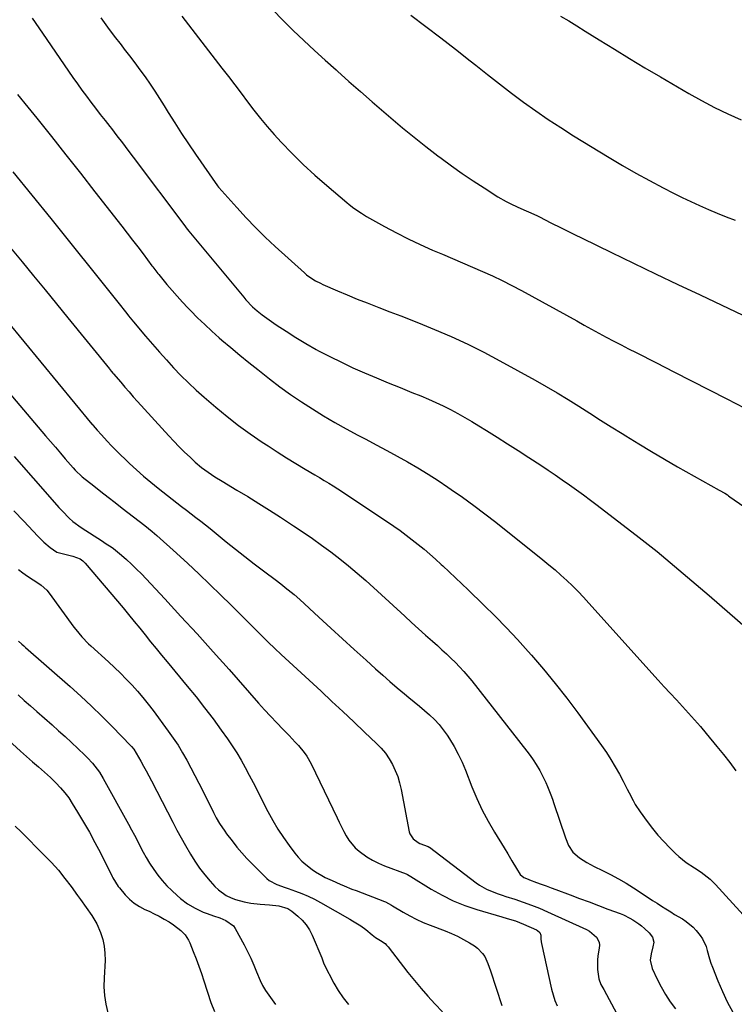
# Model space of a CAD drawing. Units: inches. Extents: x 1846631 to 1851958, y 437011 to 442357.
# Drawn here: x 1846898 to 1847252, y 439647 to 440135 of the extents above; entities that cross this region are included whole.
import ezdxf

# ---------------------------------------------------------------- set-up
doc = ezdxf.new("R2010")
doc.units = ezdxf.units.IN
doc.header["$MEASUREMENT"] = 0
doc.layers.add('7', color=7, linetype='Continuous')
doc.layers.add('8', color=7, linetype='Continuous')

msp = doc.modelspace()

# ---------------------------------------------------------------- linework, layer by layer
at = {"layer": '7', "color": 18}
for points in [[(1847023.57, 440139.66, 1892), (1847028.53, 440134.46, 1892), (1847033.65, 440129.4, 1892), (1847038.9, 440124.47, 1892), (1847044.17, 440119.56, 1892), (1847049.48, 440114.7, 1892), (1847054.83, 440109.87, 1892), (1847055.46, 440109.3, 1892), (1847061.16, 440104.22, 1892), (1847066.87, 440099.17, 1892), (1847072.63, 440094.16, 1892), (1847078.4, 440089.17, 1892), (1847081.98, 440086.1, 1892), (1847087.69, 440081.3, 1892), (1847093.46, 440076.58, 1892), (1847099.32, 440071.97, 1892), (1847105.24, 440067.43, 1892), (1847106.81, 440066.25, 1892), (1847112.04, 440062.42, 1892), (1847117.31, 440058.67, 1892), (1847122.68, 440055.05, 1892), (1847128.09, 440051.5, 1892), (1847134.93, 440047.13, 1892), (1847139.1, 440044.68, 1892), (1847141.25, 440043.58, 1892), (1847144.53, 440042.04, 1892), (1847147.84, 440040.56, 1892), (1847151.17, 440039.1, 1892), (1847154.48, 440037.61, 1892), (1847156.11, 440036.82, 1892), (1847157.74, 440036.01, 1892), (1847161.84, 440033.92, 1892), (1847165.52, 440032.06, 1892), (1847169.2, 440030.22, 1892), (1847172.89, 440028.39, 1892), (1847176.59, 440026.57, 1892), (1847191.08, 440019.51, 1892), (1847202.04, 440014.19, 1892), (1847213.01, 440008.91, 1892), (1847224.01, 440003.67, 1892), (1847235.02, 439998.46, 1892), (1847256.15, 439988.53, 1892)], [(1846904.44, 440135.5, 1898), (1846909.57, 440128.01, 1898), (1846924.61, 440106.12, 1898), (1846926.78, 440103.01, 1898), (1846928.98, 440099.94, 1898), (1846931.23, 440096.9, 1898), (1846933.52, 440093.88, 1898), (1846935.83, 440090.88, 1898), (1846938.14, 440087.89, 1898), (1846940.46, 440084.9, 1898), (1846942.79, 440081.91, 1898), (1846943.62, 440080.84, 1898), (1846946.35, 440077.31, 1898), (1846949.07, 440073.78, 1898), (1846951.77, 440070.22, 1898), (1846954.45, 440066.66, 1898), (1846979.92, 440032.67, 1898), (1846980.65, 440031.71, 1898), (1846981.92, 440030.12, 1898), (1847009.12, 439997.34, 1898), (1847010.15, 439996.13, 1898), (1847013.43, 439992.68, 1898), (1847015.78, 439990.56, 1898), (1847018.3, 439988.63, 1898), (1847025.23, 439983.75, 1898), (1847030.05, 439980.48, 1898), (1847034.94, 439977.34, 1898), (1847039.94, 439974.37, 1898), (1847045.01, 439971.52, 1898), (1847046.19, 439970.88, 1898), (1847051.8, 439967.96, 1898), (1847057.46, 439965.14, 1898), (1847063.2, 439962.48, 1898), (1847068.98, 439959.91, 1898), (1847074.81, 439957.45, 1898), (1847080.66, 439955.01, 1898), (1847086.51, 439952.61, 1898), (1847092.38, 439950.23, 1898), (1847096.82, 439948.46, 1898), (1847100.54, 439946.9, 1898), (1847104.23, 439945.27, 1898), (1847107.87, 439943.53, 1898), (1847111.48, 439941.72, 1898), (1847115.03, 439939.82, 1898), (1847118.56, 439937.86, 1898), (1847122.04, 439935.82, 1898), (1847125.49, 439933.73, 1898), (1847129.21, 439931.42, 1898), (1847134.49, 439928.11, 1898), (1847139.75, 439924.79, 1898), (1847144.99, 439921.43, 1898), (1847150.22, 439918.04, 1898), (1847156.16, 439914.16, 1898), (1847159.73, 439911.8, 1898), (1847163.29, 439909.42, 1898), (1847166.81, 439906.99, 1898), (1847170.32, 439904.54, 1898), (1847173.8, 439902.05, 1898), (1847177.26, 439899.53, 1898), (1847180.69, 439896.96, 1898), (1847184.1, 439894.37, 1898), (1847204.85, 439878.38, 1898), (1847209.28, 439874.92, 1898), (1847213.69, 439871.42, 1898), (1847218.05, 439867.86, 1898), (1847222.37, 439864.27, 1898), (1847226.67, 439860.64, 1898), (1847230.96, 439857, 1898), (1847235.23, 439853.34, 1898), (1847239.49, 439849.66, 1898), (1847258.71, 439833.01, 1898)], [(1846938.44, 440135.67, 1896), (1846941.69, 440131.14, 1896), (1846945.02, 440126.67, 1896), (1846948.4, 440122.23, 1896), (1846949.96, 440120.22, 1896), (1846952.58, 440116.8, 1896), (1846955.18, 440113.36, 1896), (1846957.74, 440109.89, 1896), (1846960.27, 440106.4, 1896), (1846962.74, 440102.87, 1896), (1846965.16, 440099.31, 1896), (1846967.51, 440095.7, 1896), (1846969.82, 440092.06, 1896), (1846971.78, 440088.88, 1896), (1846975.06, 440083.65, 1896), (1846978.4, 440078.45, 1896), (1846981.82, 440073.3, 1896), (1846985.29, 440068.19, 1896), (1846996.15, 440052.45, 1896), (1846996.56, 440051.91, 1896), (1846996.73, 440051.71, 1896), (1846996.82, 440051.6, 1896), (1847005.67, 440041.71, 1896), (1847010.26, 440036.73, 1896), (1847014.95, 440031.86, 1896), (1847019.79, 440027.14, 1896), (1847024.74, 440022.51, 1896), (1847039.26, 440009.35, 1896), (1847040.27, 440008.48, 1896), (1847042.41, 440006.89, 1896), (1847044.69, 440005.5, 1896), (1847047.07, 440004.28, 1896), (1847048.28, 440003.72, 1896), (1847055.52, 440000.56, 1896), (1847060.38, 439998.49, 1896), (1847065.26, 439996.46, 1896), (1847070.17, 439994.5, 1896), (1847075.1, 439992.6, 1896), (1847076.05, 439992.24, 1896), (1847081.46, 439990.17, 1896), (1847086.86, 439988.08, 1896), (1847092.25, 439985.95, 1896), (1847097.62, 439983.79, 1896), (1847103.54, 439981.39, 1896), (1847111.81, 439977.87, 1896), (1847119.97, 439974.16, 1896), (1847128, 439970.15, 1896), (1847135.93, 439965.94, 1896), (1847153.31, 439956.33, 1896), (1847158.81, 439953.21, 1896), (1847164.28, 439950.02, 1896), (1847169.68, 439946.73, 1896), (1847175.04, 439943.37, 1896), (1847180.37, 439939.97, 1896), (1847185.71, 439936.57, 1896), (1847191.06, 439933.2, 1896), (1847196.42, 439929.84, 1896), (1847198.31, 439928.65, 1896), (1847204.64, 439924.75, 1896), (1847211.01, 439920.91, 1896), (1847217.44, 439917.16, 1896), (1847223.9, 439913.46, 1896), (1847244.52, 439901.85, 1896), (1847247.19, 439900.28, 1896), (1847248.5, 439899.46, 1896), (1847249.15, 439899.03, 1896), (1847249.79, 439898.59, 1896), (1847280.01, 439877.63, 1896)], [(1846978.45, 440136.49, 1894), (1846998.32, 440110.84, 1894), (1847001.51, 440106.69, 1894), (1847004.67, 440102.53, 1894), (1847007.81, 440098.34, 1894), (1847010.93, 440094.13, 1894), (1847014.09, 440089.97, 1894), (1847017.35, 440085.88, 1894), (1847020.73, 440081.9, 1894), (1847024.2, 440077.99, 1894), (1847027.69, 440074.19, 1894), (1847033.07, 440068.53, 1894), (1847038.6, 440063.03, 1894), (1847044.33, 440057.74, 1894), (1847050.19, 440052.59, 1894), (1847060.1, 440044.24, 1894), (1847061.26, 440043.28, 1894), (1847063.64, 440041.44, 1894), (1847067.37, 440038.89, 1894), (1847069.95, 440037.35, 1894), (1847078.86, 440032.35, 1894), (1847084.67, 440029.21, 1894), (1847090.55, 440026.2, 1894), (1847096.53, 440023.4, 1894), (1847102.58, 440020.73, 1894), (1847107.57, 440018.62, 1894), (1847112.52, 440016.53, 1894), (1847117.47, 440014.42, 1894), (1847122.41, 440012.3, 1894), (1847127.35, 440010.17, 1894), (1847132.25, 440007.96, 1894), (1847137.1, 440005.66, 1894), (1847141.89, 440003.23, 1894), (1847146.63, 440000.69, 1894), (1847173.94, 439985.6, 1894), (1847177.58, 439983.59, 1894), (1847181.24, 439981.59, 1894), (1847184.9, 439979.61, 1894), (1847188.56, 439977.63, 1894), (1847192.23, 439975.67, 1894), (1847195.92, 439973.73, 1894), (1847199.61, 439971.82, 1894), (1847203.32, 439969.93, 1894), (1847213.35, 439964.87, 1894), (1847222.07, 439960.45, 1894), (1847230.79, 439956.02, 1894), (1847239.5, 439951.57, 1894), (1847248.2, 439947.11, 1894), (1847261.65, 439940.19, 1894)], [(1847165.89, 440136.58, 1888), (1847169.98, 440134.15, 1888), (1847174.04, 440131.67, 1888), (1847178.09, 440129.16, 1888), (1847185.03, 440124.79, 1888), (1847192.56, 440120.1, 1888), (1847200.11, 440115.47, 1888), (1847207.72, 440110.92, 1888), (1847215.36, 440106.42, 1888), (1847229.46, 440098.21, 1888), (1847235.78, 440094.69, 1888), (1847242.18, 440091.33, 1888), (1847248.71, 440088.21, 1888), (1847255.31, 440085.25, 1888)], [(1846894.8, 440059.47, 1902), (1846904.25, 440047.96, 1902), (1846913.62, 440036.39, 1902), (1846922.93, 440024.77, 1902), (1846936.17, 440008.12, 1902), (1846938.82, 440004.79, 1902), (1846941.46, 440001.47, 1902), (1846944.11, 439998.15, 1902), (1846946.75, 439994.83, 1902), (1846951.22, 439989.22, 1902), (1846952.05, 439988.19, 1902), (1846954.59, 439985.12, 1902), (1846960.55, 439978.08, 1902), (1846963.95, 439974.11, 1902), (1846967.4, 439970.18, 1902), (1846970.9, 439966.29, 1902), (1846974.43, 439962.44, 1902), (1846978.06, 439958.67, 1902), (1846981.76, 439954.98, 1902), (1846985.59, 439951.42, 1902), (1846989.49, 439947.94, 1902), (1846995.33, 439942.91, 1902), (1847000.86, 439938.33, 1902), (1847006.5, 439933.9, 1902), (1847012.31, 439929.7, 1902), (1847018.24, 439925.66, 1902), (1847021.18, 439923.73, 1902), (1847025.74, 439920.79, 1902), (1847030.32, 439917.89, 1902), (1847034.95, 439915.05, 1902), (1847039.6, 439912.25, 1902), (1847044.35, 439909.44, 1902), (1847046.63, 439908.07, 1902), (1847048.91, 439906.69, 1902), (1847051.19, 439905.3, 1902), (1847053.45, 439903.9, 1902), (1847055.71, 439902.48, 1902), (1847057.95, 439901.05, 1902), (1847060.18, 439899.59, 1902), (1847062.4, 439898.11, 1902), (1847083.44, 439883.94, 1902), (1847086.53, 439881.8, 1902), (1847089.57, 439879.6, 1902), (1847092.55, 439877.31, 1902), (1847095.48, 439874.97, 1902), (1847098.37, 439872.56, 1902), (1847101.22, 439870.11, 1902), (1847104.03, 439867.62, 1902), (1847106.8, 439865.09, 1902), (1847107.61, 439864.34, 1902), (1847110.76, 439861.4, 1902), (1847113.9, 439858.45, 1902), (1847117.03, 439855.48, 1902), (1847120.14, 439852.49, 1902), (1847127.79, 439845.11, 1902), (1847133.5, 439839.47, 1902), (1847139.11, 439833.74, 1902), (1847144.59, 439827.89, 1902), (1847149.98, 439821.94, 1902), (1847151.52, 439820.2, 1902), (1847157.5, 439813.23, 1902), (1847163.35, 439806.15, 1902), (1847168.99, 439798.92, 1902), (1847174.5, 439791.57, 1902), (1847186.22, 439775.46, 1902), (1847188.6, 439772.03, 1902), (1847190.89, 439768.53, 1902), (1847193.02, 439764.94, 1902), (1847195.05, 439761.29, 1902), (1847196.94, 439757.71, 1902), (1847198.94, 439753.88, 1902), (1847199.92, 439751.96, 1902), (1847201.89, 439748.12, 1902), (1847202.95, 439746.25, 1902), (1847205.32, 439742.65, 1902), (1847208.82, 439737.76, 1902), (1847211.42, 439734.34, 1902), (1847214.12, 439731.01, 1902), (1847217, 439727.83, 1902), (1847219.98, 439724.74, 1902), (1847222.84, 439721.94, 1902), (1847224.53, 439720.39, 1902), (1847228.12, 439717.56, 1902), (1847232.3, 439714.83, 1902), (1847235.46, 439712.71, 1902), (1847237.02, 439711.62, 1902), (1847239.97, 439709.25, 1902), (1847241.34, 439707.95, 1902), (1847242.66, 439706.58, 1902), (1847273.42, 439672.69, 1902)], [(1846893.73, 440021.86, 1904), (1846899.42, 440014.92, 1904), (1846905.09, 440007.96, 1904), (1846910.76, 440001, 1904), (1846916.43, 439994.04, 1904), (1846922.1, 439987.08, 1904), (1846942.61, 439961.89, 1904), (1846942.86, 439961.58, 1904), (1846943.62, 439960.66, 1904), (1846944.39, 439959.74, 1904), (1846944.65, 439959.43, 1904), (1846948.23, 439955.24, 1904), (1846950.29, 439952.85, 1904), (1846952.36, 439950.47, 1904), (1846954.46, 439948.11, 1904), (1846956.57, 439945.76, 1904), (1846972, 439928.78, 1904), (1846974.56, 439926.03, 1904), (1846977.17, 439923.32, 1904), (1846979.85, 439920.68, 1904), (1846982.58, 439918.09, 1904), (1846985.1, 439915.75, 1904), (1846988.19, 439913.09, 1904), (1846989.82, 439911.86, 1904), (1846993.18, 439909.55, 1904), (1846994.9, 439908.44, 1904), (1846998.38, 439906.3, 1904), (1847005.77, 439901.9, 1904), (1847011.2, 439898.62, 1904), (1847016.6, 439895.3, 1904), (1847021.96, 439891.91, 1904), (1847027.29, 439888.48, 1904), (1847033.8, 439884.23, 1904), (1847038.47, 439881.12, 1904), (1847043.1, 439877.94, 1904), (1847047.66, 439874.67, 1904), (1847052.18, 439871.34, 1904), (1847056.62, 439867.91, 1904), (1847061, 439864.39, 1904), (1847065.27, 439860.75, 1904), (1847069.48, 439857.03, 1904), (1847088.79, 439839.47, 1904), (1847092.23, 439836.35, 1904), (1847095.68, 439833.23, 1904), (1847099.13, 439830.11, 1904), (1847102.58, 439827, 1904), (1847104.95, 439824.87, 1904), (1847107.21, 439822.81, 1904), (1847109.45, 439820.73, 1904), (1847111.66, 439818.63, 1904), (1847113.86, 439816.51, 1904), (1847116, 439814.33, 1904), (1847118.07, 439812.1, 1904), (1847120.06, 439809.79, 1904), (1847121.99, 439807.43, 1904), (1847149.27, 439772.54, 1904), (1847150.86, 439770.41, 1904), (1847152.39, 439768.25, 1904), (1847153.83, 439766.02, 1904), (1847155.64, 439762.97, 1904), (1847156.71, 439761.03, 1904), (1847158.65, 439757.07, 1904), (1847159.53, 439755.04, 1904), (1847161.15, 439750.92, 1904), (1847161.9, 439748.84, 1904), (1847162.62, 439746.75, 1904), (1847168.33, 439729.76, 1904), (1847169.87, 439725.97, 1904), (1847172.01, 439722.54, 1904), (1847175.28, 439719.86, 1904), (1847178.88, 439717.56, 1904), (1847180.75, 439716.52, 1904), (1847182.66, 439715.54, 1904), (1847186.76, 439713.57, 1904), (1847190.7, 439711.57, 1904), (1847194.58, 439709.47, 1904), (1847198.38, 439707.23, 1904), (1847202.12, 439704.88, 1904), (1847209.37, 439700.13, 1904), (1847211.53, 439698.73, 1904), (1847213.69, 439697.33, 1904), (1847215.85, 439695.93, 1904), (1847218.01, 439694.54, 1904), (1847220.45, 439693, 1904), (1847222.38, 439691.82, 1904), (1847226.3, 439689.53, 1904), (1847228.19, 439688.32, 1904), (1847231.59, 439685.43, 1904), (1847233.09, 439683.75, 1904), (1847234.99, 439681.38, 1904), (1847236.18, 439679.64, 1904), (1847237.98, 439675.89, 1904), (1847238.58, 439673.87, 1904), (1847239.67, 439669.75, 1904), (1847240.34, 439667.73, 1904), (1847241.08, 439665.73, 1904), (1847243.77, 439658.97, 1904), (1847246.03, 439653.67, 1904), (1847248.46, 439648.45, 1904), (1847251.15, 439643.35, 1904)], [(1846883.32, 439995.92, 1906), (1846934.01, 439934.57, 1906), (1846934.1, 439934.47, 1906), (1846934.61, 439933.85, 1906), (1846936.61, 439931.53, 1906), (1846938.75, 439929.15, 1906), (1846941.56, 439926.12, 1906), (1846943.71, 439923.84, 1906), (1846945.89, 439921.59, 1906), (1846948.11, 439919.39, 1906), (1846950.37, 439917.22, 1906), (1846952.6, 439915.1, 1906), (1846956.04, 439911.93, 1906), (1846959.53, 439908.83, 1906), (1846963.1, 439905.82, 1906), (1846966.73, 439902.87, 1906), (1846973.67, 439897.39, 1906), (1846976.01, 439895.56, 1906), (1846978.36, 439893.73, 1906), (1846980.72, 439891.93, 1906), (1846983.09, 439890.13, 1906), (1846985.45, 439888.33, 1906), (1846987.81, 439886.52, 1906), (1846990.14, 439884.68, 1906), (1846992.46, 439882.82, 1906), (1847000.5, 439876.3, 1906), (1847005.07, 439872.64, 1906), (1847009.65, 439869.01, 1906), (1847014.27, 439865.43, 1906), (1847018.92, 439861.87, 1906), (1847025.28, 439857.05, 1906), (1847028.23, 439854.79, 1906), (1847029.7, 439853.65, 1906), (1847032.62, 439851.34, 1906), (1847034.06, 439850.16, 1906), (1847036.84, 439847.69, 1906), (1847046.34, 439838.93, 1906), (1847052.16, 439833.57, 1906), (1847057.99, 439828.24, 1906), (1847063.84, 439822.92, 1906), (1847069.71, 439817.61, 1906), (1847074.41, 439813.37, 1906), (1847077.95, 439810.22, 1906), (1847081.52, 439807.1, 1906), (1847085.13, 439804.04, 1906), (1847088.77, 439801.01, 1906), (1847090.91, 439799.25, 1906), (1847093.49, 439797.11, 1906), (1847096.05, 439794.95, 1906), (1847098.6, 439792.76, 1906), (1847101.12, 439790.56, 1906), (1847103.53, 439788.25, 1906), (1847105.8, 439785.83, 1906), (1847107.87, 439783.23, 1906), (1847109.8, 439780.51, 1906), (1847110.94, 439778.75, 1906), (1847113.22, 439774.99, 1906), (1847115.33, 439771.16, 1906), (1847117.19, 439767.19, 1906), (1847118.9, 439763.15, 1906), (1847122.03, 439754.99, 1906), (1847124.45, 439749.18, 1906), (1847127.1, 439743.48, 1906), (1847130.06, 439737.94, 1906), (1847133.25, 439732.52, 1906), (1847138.11, 439724.74, 1906), (1847139.9, 439721.8, 1906), (1847141.89, 439718.33, 1906), (1847144.08, 439714.57, 1906), (1847146.02, 439711.57, 1906), (1847147.75, 439710.14, 1906), (1847149.84, 439709.16, 1906), (1847150.56, 439708.88, 1906), (1847153.96, 439707.65, 1906), (1847156.38, 439706.76, 1906), (1847158.81, 439705.87, 1906), (1847161.23, 439704.98, 1906), (1847163.64, 439704.07, 1906), (1847170.7, 439701.43, 1906), (1847175.37, 439699.68, 1906), (1847180.04, 439697.94, 1906), (1847184.71, 439696.19, 1906), (1847189.37, 439694.44, 1906), (1847195.39, 439692.18, 1906), (1847197.03, 439691.52, 1906), (1847200.21, 439689.99, 1906), (1847201.76, 439689.12, 1906), (1847204.69, 439687.16, 1906), (1847206.08, 439686.06, 1906), (1847207.42, 439684.9, 1906), (1847209.85, 439682.68, 1906), (1847211.46, 439680.56, 1906), (1847212.14, 439678.03, 1906), (1847211.67, 439675.74, 1906), (1847210.74, 439672.24, 1906), (1847210.36, 439669.16, 1906), (1847211.23, 439665.08, 1906), (1847213.7, 439659.79, 1906), (1847215.69, 439655.92, 1906), (1847217.85, 439652.15, 1906), (1847220.27, 439648.55, 1906), (1847222.88, 439645.06, 1906)], [(1846872.73, 439973.75, 1908), (1846911.07, 439928.77, 1908), (1846913.5, 439925.91, 1908), (1846915.94, 439923.06, 1908), (1846918.37, 439920.21, 1908), (1846920.81, 439917.35, 1908), (1846924.67, 439912.85, 1908), (1846925.72, 439911.68, 1908), (1846929.18, 439908.46, 1908), (1846934.93, 439903.91, 1908), (1846938.44, 439901.16, 1908), (1846941.94, 439898.41, 1908), (1846945.46, 439895.67, 1908), (1846948.98, 439892.94, 1908), (1846960.13, 439884.32, 1908), (1846963.87, 439881.31, 1908), (1846966.04, 439879.42, 1908), (1846975.81, 439870.59, 1908), (1846981.38, 439865.5, 1908), (1846986.9, 439860.36, 1908), (1846992.35, 439855.15, 1908), (1846997.76, 439849.9, 1908), (1847002.72, 439845.02, 1908), (1847005.83, 439841.95, 1908), (1847008.93, 439838.87, 1908), (1847012.01, 439835.77, 1908), (1847015.09, 439832.67, 1908), (1847018.18, 439829.58, 1908), (1847021.3, 439826.52, 1908), (1847024.46, 439823.5, 1908), (1847027.64, 439820.51, 1908), (1847047.4, 439802.24, 1908), (1847052.81, 439797.21, 1908), (1847058.21, 439792.18, 1908), (1847063.58, 439787.12, 1908), (1847068.95, 439782.04, 1908), (1847074.87, 439776.42, 1908), (1847077.13, 439774.05, 1908), (1847079.23, 439771.55, 1908), (1847081.07, 439768.85, 1908), (1847082.74, 439766.03, 1908), (1847084.14, 439763.06, 1908), (1847085.36, 439760.02, 1908), (1847086.3, 439756.89, 1908), (1847087.05, 439753.7, 1908), (1847091.05, 439732.61, 1908), (1847091.33, 439731.65, 1908), (1847092.92, 439729.15, 1908), (1847095.4, 439727.4, 1908), (1847096.33, 439726.98, 1908), (1847100.37, 439725.43, 1908), (1847100.9, 439725.15, 1908), (1847101, 439725.08, 1908), (1847101.1, 439725.01, 1908), (1847124.13, 439707.41, 1908), (1847125.8, 439706.24, 1908), (1847129.33, 439704.23, 1908), (1847131.19, 439703.4, 1908), (1847135.03, 439701.96, 1908), (1847136.96, 439701.3, 1908), (1847138.91, 439700.66, 1908), (1847143.32, 439699.29, 1908), (1847147.45, 439697.92, 1908), (1847151.54, 439696.44, 1908), (1847155.57, 439694.81, 1908), (1847159.56, 439693.08, 1908), (1847178.85, 439684.27, 1908), (1847180.22, 439683.53, 1908), (1847183.72, 439680.55, 1908), (1847185.04, 439677.97, 1908), (1847185.18, 439676.55, 1908), (1847185.08, 439675.07, 1908), (1847184.39, 439671.34, 1908), (1847184.15, 439669.07, 1908), (1847184.24, 439664.48, 1908), (1847184.85, 439659.83, 1908), (1847185.95, 439657.16, 1908), (1847187.29, 439654.57, 1908), (1847193.86, 439642.51, 1908)], [(1846895.38, 439891.62, 1912), (1846900.3, 439886.44, 1912), (1846907.28, 439879.01, 1912), (1846908.71, 439877.55, 1912), (1846910.19, 439876.13, 1912), (1846913.31, 439873.46, 1912), (1846916.67, 439871.2, 1912), (1846920.55, 439870.12, 1912), (1846924.55, 439869.22, 1912), (1846928.16, 439867.8, 1912), (1846929.45, 439866.83, 1912), (1846930.62, 439865.68, 1912), (1846949.37, 439843.53, 1912), (1846952.14, 439840.22, 1912), (1846954.89, 439836.89, 1912), (1846957.62, 439833.54, 1912), (1846960.32, 439830.17, 1912), (1846963.02, 439826.8, 1912), (1846965.74, 439823.44, 1912), (1846968.47, 439820.1, 1912), (1846971.22, 439816.77, 1912), (1846981.2, 439804.78, 1912), (1846985.53, 439799.45, 1912), (1846989.78, 439794.07, 1912), (1846993.92, 439788.59, 1912), (1846997.98, 439783.05, 1912), (1847001.09, 439778.7, 1912), (1847003.46, 439775.24, 1912), (1847005.74, 439771.73, 1912), (1847007.87, 439768.12, 1912), (1847009.91, 439764.46, 1912), (1847011.86, 439760.75, 1912), (1847013.81, 439757.03, 1912), (1847015.73, 439753.3, 1912), (1847017.64, 439749.56, 1912), (1847021.13, 439742.72, 1912), (1847023.5, 439738.35, 1912), (1847026.01, 439734.07, 1912), (1847028.74, 439729.92, 1912), (1847031.62, 439725.87, 1912), (1847034.45, 439722.09, 1912), (1847036.1, 439720.08, 1912), (1847037.87, 439718.18, 1912), (1847039.81, 439716.45, 1912), (1847043.04, 439713.98, 1912), (1847044.6, 439712.92, 1912), (1847047.84, 439711, 1912), (1847049.51, 439710.14, 1912), (1847052.93, 439708.53, 1912), (1847056.82, 439706.8, 1912), (1847058.77, 439705.96, 1912), (1847062.71, 439704.36, 1912), (1847064.7, 439703.58, 1912), (1847078.73, 439698.23, 1912), (1847079.25, 439698.02, 1912), (1847080.75, 439697.22, 1912), (1847082.19, 439696.32, 1912), (1847082.68, 439696.03, 1912), (1847088.06, 439692.84, 1912), (1847091.28, 439691.05, 1912), (1847094.55, 439689.37, 1912), (1847097.91, 439687.86, 1912), (1847101.33, 439686.47, 1912), (1847108.76, 439683.67, 1912), (1847111.88, 439682.39, 1912), (1847114.94, 439681.01, 1912), (1847117.92, 439679.45, 1912), (1847120.85, 439677.78, 1912), (1847123.38, 439676.24, 1912), (1847124.89, 439675.15, 1912), (1847127.38, 439672.47, 1912), (1847128.38, 439670.9, 1912), (1847129.98, 439667.46, 1912), (1847130.66, 439665.7, 1912), (1847131.29, 439663.91, 1912), (1847136.8, 439646.73, 1912)], [(1846897.65, 439862.48, 1914), (1846899.73, 439860.97, 1914), (1846900.92, 439860.11, 1914), (1846904.07, 439857.94, 1914), (1846905.68, 439856.91, 1914), (1846908.87, 439854.81, 1914), (1846911.63, 439852.27, 1914), (1846912.83, 439850.81, 1914), (1846925, 439834.07, 1914), (1846925.94, 439832.81, 1914), (1846928.96, 439829.19, 1914), (1846932.25, 439825.82, 1914), (1846933.41, 439824.75, 1914), (1846942.14, 439816.87, 1914), (1846945.15, 439814.07, 1914), (1846948.12, 439811.23, 1914), (1846951, 439808.31, 1914), (1846953.84, 439805.33, 1914), (1846956.59, 439802.28, 1914), (1846959.26, 439799.16, 1914), (1846961.83, 439795.95, 1914), (1846964.32, 439792.69, 1914), (1846971.79, 439782.54, 1914), (1846974.25, 439779.06, 1914), (1846976.62, 439775.51, 1914), (1846978.84, 439771.87, 1914), (1846980.97, 439768.17, 1914), (1846982.99, 439764.41, 1914), (1846984.99, 439760.63, 1914), (1846986.93, 439756.82, 1914), (1846988.84, 439753, 1914), (1846994.09, 439742.31, 1914), (1846995.53, 439739.55, 1914), (1846997.1, 439736.87, 1914), (1846999.7, 439733, 1914), (1847000.62, 439731.75, 1914), (1847003.35, 439728.14, 1914), (1847005.72, 439725.16, 1914), (1847008.17, 439722.24, 1914), (1847010.74, 439719.44, 1914), (1847013.4, 439716.7, 1914), (1847020.6, 439709.59, 1914), (1847021.7, 439708.64, 1914), (1847025.48, 439706.52, 1914), (1847029.65, 439705.05, 1914), (1847031.05, 439704.58, 1914), (1847034.72, 439703.34, 1914), (1847037.92, 439702.15, 1914), (1847041.05, 439700.85, 1914), (1847044.11, 439699.36, 1914), (1847047.11, 439697.75, 1914), (1847061.68, 439689.39, 1914), (1847063.04, 439688.59, 1914), (1847067.05, 439686.1, 1914), (1847069.64, 439684.32, 1914), (1847072.62, 439681.66, 1914), (1847074.38, 439680.42, 1914), (1847076.9, 439678.88, 1914), (1847079.05, 439677.42, 1914), (1847079.86, 439676.63, 1914), (1847080.61, 439675.77, 1914), (1847090.43, 439663.06, 1914), (1847093.62, 439659.05, 1914), (1847096.88, 439655.1, 1914), (1847100.27, 439651.26, 1914), (1847103.72, 439647.47, 1914), (1847107.47, 439643.49, 1914)], [(1846897.66, 439827.06, 1916), (1846899.35, 439825.52, 1916), (1846900.2, 439824.76, 1916), (1846901.05, 439824.01, 1916), (1846923.23, 439804.57, 1916), (1846928.56, 439799.77, 1916), (1846933.82, 439794.89, 1916), (1846938.95, 439789.88, 1916), (1846944, 439784.79, 1916), (1846953.17, 439775.31, 1916), (1846953.56, 439774.88, 1916), (1846954.67, 439773.54, 1916), (1846955.93, 439771.59, 1916), (1846958.11, 439767.72, 1916), (1846959.47, 439765.27, 1916), (1846960.82, 439762.82, 1916), (1846962.14, 439760.35, 1916), (1846963.44, 439757.87, 1916), (1846974.03, 439737.45, 1916), (1846976.09, 439733.56, 1916), (1846978.17, 439729.7, 1916), (1846980.32, 439725.86, 1916), (1846982.72, 439721.68, 1916), (1846984.92, 439718.14, 1916), (1846987.27, 439714.72, 1916), (1846989.83, 439711.44, 1916), (1846992.53, 439708.27, 1916), (1846994.88, 439705.67, 1916), (1846996.6, 439704, 1916), (1847000.45, 439701.23, 1916), (1847002.87, 439700, 1916), (1847004.97, 439699.18, 1916), (1847009.28, 439697.97, 1916), (1847012.61, 439697.43, 1916), (1847017.26, 439696.89, 1916), (1847021.92, 439696.52, 1916), (1847026.56, 439696.1, 1916), (1847031.03, 439694.64, 1916), (1847032.98, 439693.35, 1916), (1847035.9, 439690.98, 1916), (1847038.09, 439688.9, 1916), (1847040.06, 439686.65, 1916), (1847041.67, 439684.14, 1916), (1847043.06, 439681.45, 1916), (1847047.79, 439670.28, 1916), (1847047.95, 439669.88, 1916), (1847048.63, 439667.83, 1916), (1847048.98, 439667.05, 1916), (1847053.79, 439657.8, 1916), (1847055.92, 439654.1, 1916), (1847058.26, 439650.54, 1916), (1847060.9, 439647.21, 1916)], [(1846897.41, 439800.52, 1918), (1846900.47, 439797.75, 1918), (1846903.56, 439795, 1918), (1846906.66, 439792.27, 1918), (1846914.29, 439785.6, 1918), (1846917.5, 439782.75, 1918), (1846920.69, 439779.88, 1918), (1846923.84, 439776.96, 1918), (1846926.96, 439774.01, 1918), (1846930.48, 439770.65, 1918), (1846931.8, 439769.34, 1918), (1846934.3, 439766.6, 1918), (1846935.49, 439765.18, 1918), (1846937.68, 439762.18, 1918), (1846939.61, 439759.02, 1918), (1846952.05, 439736.48, 1918), (1846953.55, 439733.73, 1918), (1846955.03, 439730.96, 1918), (1846956.48, 439728.19, 1918), (1846957.91, 439725.4, 1918), (1846959.37, 439722.63, 1918), (1846960.91, 439719.9, 1918), (1846962.55, 439717.23, 1918), (1846964.63, 439714.06, 1918), (1846966.66, 439711.26, 1918), (1846968.82, 439708.57, 1918), (1846971.14, 439706.02, 1918), (1846973.59, 439703.58, 1918), (1846976.2, 439701.13, 1918), (1846977.84, 439699.69, 1918), (1846981.32, 439697.07, 1918), (1846985.07, 439694.82, 1918), (1846989.02, 439692.98, 1918), (1846991.07, 439692.2, 1918), (1846994.22, 439691.12, 1918), (1846997.29, 439690.02, 1918), (1847000.34, 439688.85, 1918), (1847004.04, 439686.08, 1918), (1847004.95, 439684.79, 1918), (1847009.36, 439676.77, 1918), (1847011.07, 439673.48, 1918), (1847012.68, 439670.15, 1918), (1847014.14, 439666.74, 1918), (1847015.49, 439663.29, 1918), (1847017.18, 439659.05, 1918), (1847018.42, 439656.53, 1918), (1847019.88, 439654.12, 1918), (1847021.49, 439651.8, 1918), (1847023.17, 439649.51, 1918), (1847024.77, 439647.17, 1918)], [(1846896.06, 439735.42, 1922), (1846898.89, 439732.66, 1922), (1846910.41, 439721.17, 1922), (1846913.95, 439717.45, 1922), (1846917.37, 439713.63, 1922), (1846920.61, 439709.65, 1922), (1846923.71, 439705.56, 1922), (1846926.9, 439701.15, 1922), (1846928.32, 439699.18, 1922), (1846931.18, 439695.27, 1922), (1846933.98, 439691.32, 1922), (1846936.34, 439687.13, 1922), (1846938.21, 439682.79, 1922), (1846939.31, 439679.43, 1922), (1846940.11, 439676.02, 1922), (1846940.45, 439672.54, 1922), (1846940.48, 439669, 1922), (1846939.98, 439660.39, 1922), (1846939.94, 439656.02, 1922), (1846940.19, 439651.68, 1922), (1846940.88, 439647.38, 1922), (1846941.85, 439643.12, 1922)]]:
    msp.add_polyline3d(points, dxfattribs=at)
at = {"layer": '8', "color": 18}
for points in [[(1847091.86, 440136.98, 1890), (1847099.27, 440131.44, 1890), (1847106.64, 440125.84, 1890), (1847113.94, 440120.16, 1890), (1847121.2, 440114.42, 1890), (1847123.99, 440112.18, 1890), (1847129.85, 440107.55, 1890), (1847135.73, 440102.97, 1890), (1847141.68, 440098.46, 1890), (1847147.65, 440094, 1890), (1847153.71, 440089.65, 1890), (1847159.84, 440085.4, 1890), (1847166.08, 440081.32, 1890), (1847172.38, 440077.33, 1890), (1847190.05, 440066.49, 1890), (1847196.62, 440062.57, 1890), (1847203.24, 440058.75, 1890), (1847209.95, 440055.08, 1890), (1847216.72, 440051.52, 1890), (1847221.88, 440048.88, 1890), (1847226.13, 440046.76, 1890), (1847230.41, 440044.7, 1890), (1847234.73, 440042.73, 1890), (1847239.09, 440040.82, 1890), (1847243.47, 440038.99, 1890), (1847247.88, 440037.21, 1890), (1847252.32, 440035.51, 1890)], [(1846897.21, 440097.8, 1900), (1846902.18, 440091.52, 1900), (1846906.66, 440085.93, 1900), (1846913.9, 440076.89, 1900), (1846921.1, 440067.82, 1900), (1846928.28, 440058.72, 1900), (1846935.42, 440049.6, 1900), (1846948.71, 440032.56, 1900), (1846951.38, 440029.13, 1900), (1846954.03, 440025.68, 1900), (1846956.66, 440022.23, 1900), (1846959.28, 440018.76, 1900), (1846963.68, 440012.9, 1900), (1846964.09, 440012.36, 1900), (1846966.6, 440009.17, 1900), (1846967.03, 440008.65, 1900), (1846971.12, 440003.7, 1900), (1846973.63, 440000.73, 1900), (1846976.18, 439997.8, 1900), (1846978.81, 439994.94, 1900), (1846981.48, 439992.11, 1900), (1846982.86, 439990.68, 1900), (1846986.29, 439987.22, 1900), (1846989.79, 439983.82, 1900), (1846993.38, 439980.52, 1900), (1846997.03, 439977.28, 1900), (1846998.35, 439976.14, 1900), (1847002.73, 439972.4, 1900), (1847007.15, 439968.71, 1900), (1847011.62, 439965.09, 1900), (1847016.12, 439961.5, 1900), (1847021.9, 439956.97, 1900), (1847027.06, 439953.05, 1900), (1847032.3, 439949.23, 1900), (1847037.66, 439945.59, 1900), (1847043.1, 439942.06, 1900), (1847048.63, 439938.67, 1900), (1847054.21, 439935.38, 1900), (1847059.87, 439932.21, 1900), (1847065.58, 439929.13, 1900), (1847069.54, 439927.06, 1900), (1847074.74, 439924.3, 1900), (1847079.93, 439921.5, 1900), (1847085.09, 439918.66, 1900), (1847090.23, 439915.78, 1900), (1847095.31, 439912.81, 1900), (1847100.35, 439909.77, 1900), (1847105.31, 439906.59, 1900), (1847110.21, 439903.33, 1900), (1847111.82, 439902.23, 1900), (1847117.45, 439898.3, 1900), (1847123.02, 439894.28, 1900), (1847128.5, 439890.15, 1900), (1847133.91, 439885.93, 1900), (1847157.18, 439867.39, 1900), (1847160.21, 439864.91, 1900), (1847163.2, 439862.38, 1900), (1847166.13, 439859.77, 1900), (1847169.01, 439857.11, 1900), (1847171.82, 439854.39, 1900), (1847174.59, 439851.61, 1900), (1847177.29, 439848.78, 1900), (1847179.95, 439845.9, 1900), (1847214.22, 439807.84, 1900), (1847217.21, 439804.54, 1900), (1847220.22, 439801.25, 1900), (1847223.25, 439797.99, 1900), (1847226.29, 439794.73, 1900), (1847229.31, 439791.46, 1900), (1847232.29, 439788.15, 1900), (1847235.21, 439784.79, 1900), (1847238.08, 439781.38, 1900), (1847243.37, 439774.99, 1900), (1847246.57, 439771, 1900), (1847249.7, 439766.96, 1900), (1847252.71, 439762.84, 1900)], [(1846895.46, 439918.48, 1910), (1846914.37, 439897.03, 1910), (1846917.68, 439893.32, 1910), (1846919.35, 439891.49, 1910), (1846922.78, 439887.91, 1910), (1846924.61, 439886.26, 1910), (1846928.59, 439883.33, 1910), (1846939.18, 439876.52, 1910), (1846940.56, 439875.66, 1910), (1846943.97, 439873.48, 1910), (1846944.6, 439872.98, 1910), (1846948.57, 439869.67, 1910), (1846951.14, 439867.44, 1910), (1846953.65, 439865.16, 1910), (1846956.07, 439862.79, 1910), (1846958.44, 439860.36, 1910), (1846969.99, 439848.03, 1910), (1846978.05, 439839.35, 1910), (1846986.06, 439830.63, 1910), (1846993.99, 439821.83, 1910), (1847001.86, 439812.98, 1910), (1847016.48, 439796.42, 1910), (1847019.42, 439793.13, 1910), (1847022.41, 439789.87, 1910), (1847025.44, 439786.66, 1910), (1847028.51, 439783.49, 1910), (1847031.53, 439780.41, 1910), (1847034.64, 439777.14, 1910), (1847036.16, 439775.46, 1910), (1847039.07, 439772.01, 1910), (1847040.37, 439770.19, 1910), (1847042.58, 439766.28, 1910), (1847055.34, 439739.69, 1910), (1847056.44, 439737.42, 1910), (1847057.56, 439735.17, 1910), (1847058.69, 439732.92, 1910), (1847059.84, 439730.68, 1910), (1847061.13, 439728.55, 1910), (1847064.3, 439724.8, 1910), (1847066.18, 439723.17, 1910), (1847070.1, 439720.38, 1910), (1847072.88, 439718.68, 1910), (1847075.8, 439717.22, 1910), (1847078.8, 439715.92, 1910), (1847089.48, 439711.84, 1910), (1847090.11, 439711.57, 1910), (1847091.02, 439711.07, 1910), (1847091.9, 439710.54, 1910), (1847101.91, 439704.33, 1910), (1847107.31, 439701.28, 1910), (1847112.85, 439698.53, 1910), (1847118.59, 439696.24, 1910), (1847124.46, 439694.25, 1910), (1847136.84, 439690.6, 1910), (1847139.56, 439689.8, 1910), (1847143.64, 439688.59, 1910), (1847147.6, 439687.04, 1910), (1847154.02, 439684.11, 1910), (1847154.48, 439683.86, 1910), (1847155.64, 439682.88, 1910), (1847156.21, 439681.54, 1910), (1847156.19, 439679.72, 1910), (1847156.31, 439678.16, 1910), (1847156.45, 439677.38, 1910), (1847161.51, 439654.77, 1910), (1847162.26, 439651.94, 1910), (1847163.16, 439649.17, 1910), (1847164.28, 439646.48, 1910)], [(1846888.61, 439781.85, 1920), (1846898.62, 439772.65, 1920), (1846900.08, 439771.32, 1920), (1846901.54, 439770, 1920), (1846904.51, 439767.38, 1920), (1846907.5, 439764.8, 1920), (1846910.5, 439762.26, 1920), (1846913.4, 439759.6, 1920), (1846916.19, 439756.86, 1920), (1846918.43, 439754.5, 1920), (1846920.55, 439752.04, 1920), (1846922.48, 439749.43, 1920), (1846924.28, 439746.72, 1920), (1846926.91, 439742.42, 1920), (1846929.87, 439737.45, 1920), (1846932.74, 439732.43, 1920), (1846935.49, 439727.35, 1920), (1846938.15, 439722.21, 1920), (1846944.01, 439710.58, 1920), (1846944.39, 439709.83, 1920), (1846947.03, 439705.59, 1920), (1846947.56, 439704.94, 1920), (1846950.5, 439701.51, 1920), (1846952.64, 439699.33, 1920), (1846954.95, 439697.36, 1920), (1846957.49, 439695.71, 1920), (1846960.19, 439694.28, 1920), (1846962.26, 439693.35, 1920), (1846964.81, 439692.14, 1920), (1846967.33, 439690.87, 1920), (1846969.79, 439689.5, 1920), (1846972.22, 439688.06, 1920), (1846974.41, 439686.7, 1920), (1846978.05, 439683.91, 1920), (1846980.13, 439681.67, 1920), (1846981.76, 439679.12, 1920), (1846982.4, 439677.74, 1920), (1846984.12, 439673.44, 1920), (1846985.51, 439669.84, 1920), (1846986.86, 439666.23, 1920), (1846988.14, 439662.59, 1920), (1846989.36, 439658.93, 1920), (1846992.87, 439648.16, 1920), (1846994.71, 439643.75, 1920)]]:
    msp.add_polyline3d(points, dxfattribs=at)

doc.saveas('drawing.dxf')
